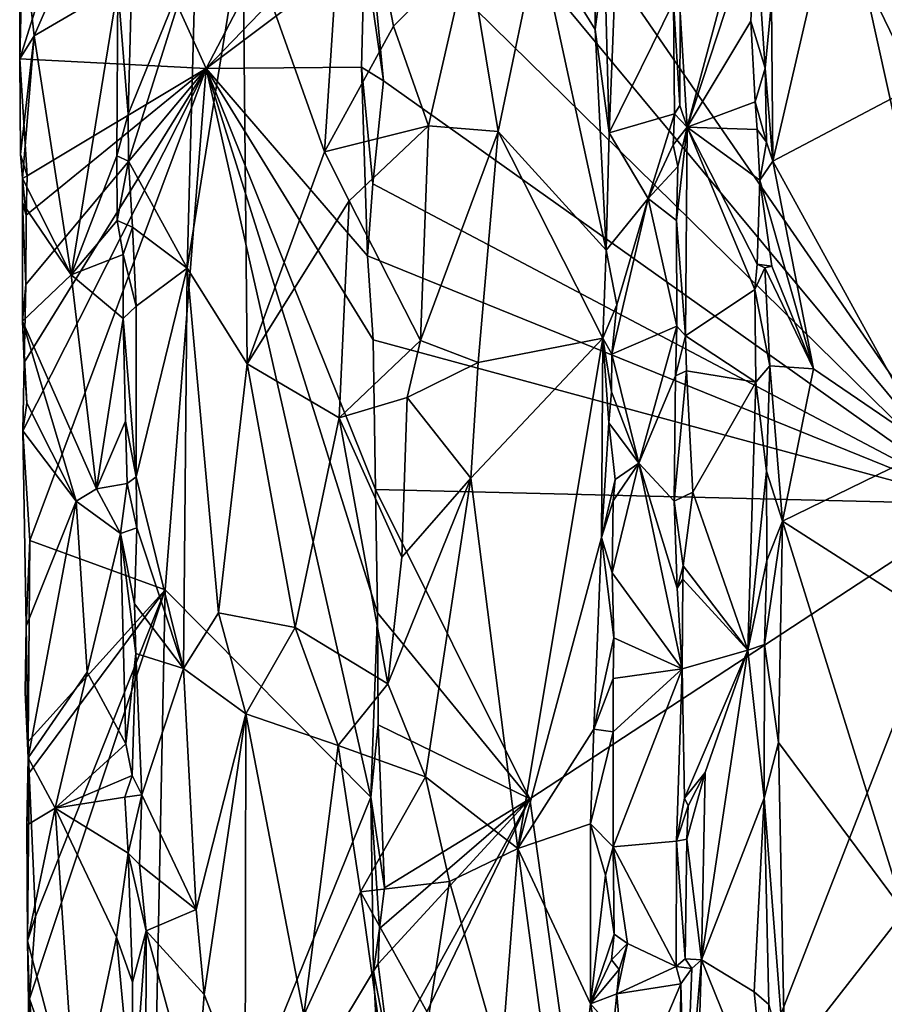
# Model space of a CAD drawing. Units: metres. Extents: x 23.9 to 29.7, y -12.2 to 12.6.
# Drawn here: x 24 to 25.6, y 4.9 to 6.7 of the extents above; entities that cross this region are included whole.
import ezdxf

# ---------------------------------------------------------------- set-up
doc = ezdxf.new("R2010")
doc.units = ezdxf.units.M

msp = doc.modelspace()

# ---------------------------------------------------------------- linework, layer by layer
at = {"layer": '1'}
for points in [[(24.6302, 7.4669, -1.5444), (25.1222, 8.7394, -1.5661), (25.7709, 5.809, -1.5876)], [(25.7709, 5.809, -1.5876), (25.1222, 8.7394, -1.5661), (27.6048, 8.406, -1.627)], [(25.7709, 5.809, -1.5876), (24.6107, 7.2048, -1.5409), (24.6302, 7.4669, -1.5444)], [(25.4902, 6.9321, -0.7389), (25.6517, 6.5994, -0.9041), (25.6785, 7.2827, -0.9307)], [(24.3113, 6.6314, -1.2192), (24.1001, 7.0961, -1.0061), (24.6107, 7.2048, -1.5409)], [(24.3113, 6.6314, -1.2192), (24.6107, 7.2048, -1.5409), (24.6136, 6.9454, -1.54)], [(24.6136, 6.9454, -1.54), (24.6107, 7.2048, -1.5409), (25.7709, 5.809, -1.5876)], [(24.579, 7.1542, -0.8228), (24.3804, 6.908, -0.7861), (24.5345, 6.4742, -0.8167)], [(24.579, 7.1542, -0.8228), (24.5345, 6.4742, -0.8167), (24.6646, 6.7109, -0.8146)], [(24.579, 7.1542, -0.8228), (24.6646, 6.7109, -0.8146), (24.8061, 6.8522, -0.7814)], [(23.9594, 6.6494, -0.8414), (23.9593, 6.7863, -0.8416), (24.1001, 7.0961, -1.0061)], [(24.3113, 6.6314, -1.2192), (23.9594, 6.6494, -0.8414), (24.1001, 7.0961, -1.0061)], [(24.1446, 7.055, -0.6333), (23.9655, 6.8858, -0.8119), (23.9867, 6.693, -0.7845)], [(24.1446, 7.055, -0.6333), (23.9867, 6.693, -0.7845), (24.1444, 6.785, -0.6349)], [(25.0628, 6.841, -0.6124), (25.0718, 6.5098, -0.6103), (25.0903, 6.9847, -0.6298)], [(25.193, 6.7561, -0.7288), (25.0903, 6.9847, -0.6298), (25.0718, 6.5098, -0.6103)], [(25.3398, 6.974, -0.6152), (25.2057, 6.7374, -0.7297), (25.2185, 6.5207, -0.7171)], [(25.3398, 6.974, -0.6152), (25.2185, 6.5207, -0.7171), (25.3468, 6.9116, -0.615)], [(24.6096, 6.856, -1.5361), (24.3113, 6.6314, -1.2192), (24.6136, 6.9454, -1.54)], [(24.6096, 6.856, -1.5361), (24.6136, 6.9454, -1.54), (24.6459, 6.6076, -1.5409)], [(24.6459, 6.6076, -1.5409), (24.6136, 6.9454, -1.54), (25.7709, 5.809, -1.5876)], [(25.4902, 6.9321, -0.7389), (25.3779, 6.7567, -0.627), (25.3805, 6.4562, -0.6246)], [(25.4902, 6.9321, -0.7389), (25.3805, 6.4562, -0.6246), (25.6517, 6.5994, -0.9041)], [(25.3468, 6.9116, -0.615), (25.2185, 6.5207, -0.7171), (25.339, 6.7205, -0.6182)], [(25.3468, 6.9116, -0.615), (25.339, 6.7205, -0.6182), (25.3659, 6.6318, -0.6176)], [(25.3468, 6.9116, -0.615), (25.3659, 6.6318, -0.6176), (25.3779, 6.7567, -0.627)], [(24.2915, 6.86, -0.7452), (24.2755, 6.2546, -0.7261), (24.3804, 6.908, -0.7861)], [(24.3804, 6.908, -0.7861), (24.2755, 6.2546, -0.7261), (24.3884, 6.0739, -0.7829)], [(24.3804, 6.908, -0.7861), (24.3884, 6.0739, -0.7829), (24.5345, 6.4742, -0.8167)], [(23.9593, 6.7863, -0.8416), (23.9594, 6.6494, -0.8414), (23.9655, 6.8858, -0.8119)], [(23.9655, 6.8858, -0.8119), (23.9594, 6.6494, -0.8414), (23.9867, 6.693, -0.7845)], [(24.8061, 6.8522, -0.7814), (24.8621, 6.5125, -0.7561), (24.938, 6.8776, -0.7026)], [(24.938, 6.8776, -0.7026), (24.8621, 6.5125, -0.7561), (25.0658, 6.2884, -0.6081)], [(24.938, 6.8776, -0.7026), (25.0453, 6.7046, -0.6169), (25.0458, 6.8785, -0.6172)], [(24.938, 6.8776, -0.7026), (25.0658, 6.2884, -0.6081), (25.0453, 6.7046, -0.6169)], [(25.0458, 6.8785, -0.6172), (25.0453, 6.7046, -0.6169), (25.0628, 6.841, -0.6124)], [(24.1697, 6.7586, -0.6359), (24.1641, 6.5452, -0.6321), (24.2915, 6.86, -0.7452)], [(24.2915, 6.86, -0.7452), (24.1641, 6.5452, -0.6321), (24.1646, 6.4563, -0.6345)], [(24.2915, 6.86, -0.7452), (24.1646, 6.4563, -0.6345), (24.2755, 6.2546, -0.7261)], [(24.6042, 6.6336, -1.5258), (24.3113, 6.6314, -1.2192), (24.6096, 6.856, -1.5361)], [(24.6042, 6.6336, -1.5258), (24.6096, 6.856, -1.5361), (24.6459, 6.6076, -1.5409)], [(24.6646, 6.7109, -0.8146), (24.7305, 6.5228, -0.8034), (24.8061, 6.8522, -0.7814)], [(24.8061, 6.8522, -0.7814), (24.7305, 6.5228, -0.8034), (24.8621, 6.5125, -0.7561)], [(25.0453, 6.7046, -0.6169), (25.0718, 6.5098, -0.6103), (25.0628, 6.841, -0.6124)], [(23.9867, 6.693, -0.7845), (24.0566, 6.2418, -0.7128), (24.1444, 6.785, -0.6349)], [(24.0566, 6.2418, -0.7128), (24.1425, 6.4661, -0.6376), (24.1444, 6.785, -0.6349)], [(24.1444, 6.785, -0.6349), (24.1425, 6.4661, -0.6376), (24.1641, 6.5452, -0.6321)], [(24.1444, 6.785, -0.6349), (24.1641, 6.5452, -0.6321), (24.1697, 6.7586, -0.6359)], [(25.193, 6.7561, -0.7288), (25.0718, 6.5098, -0.6103), (25.1951, 6.5458, -0.728)], [(25.2057, 6.7374, -0.7297), (25.193, 6.7561, -0.7288), (25.2049, 6.5616, -0.7291)], [(25.193, 6.7561, -0.7288), (25.1951, 6.5458, -0.728), (25.2049, 6.5616, -0.7291)], [(25.3779, 6.7567, -0.627), (25.3659, 6.6318, -0.6176), (25.3805, 6.4562, -0.6246)], [(25.2057, 6.7374, -0.7297), (25.2049, 6.5616, -0.7291), (25.2185, 6.5207, -0.7171)], [(24.6646, 6.7109, -0.8146), (24.5345, 6.4742, -0.8167), (24.7305, 6.5228, -0.8034)], [(25.339, 6.7205, -0.6182), (25.2185, 6.5207, -0.7171), (25.3467, 6.5681, -0.6151)], [(25.339, 6.7205, -0.6182), (25.3467, 6.5681, -0.6151), (25.3659, 6.6318, -0.6176)], [(23.9594, 6.6494, -0.8414), (23.9608, 6.4686, -0.8309), (23.9867, 6.693, -0.7845)], [(23.9608, 6.4686, -0.8309), (23.9645, 6.4235, -0.8246), (23.9867, 6.693, -0.7845)], [(23.9867, 6.693, -0.7845), (23.9645, 6.4235, -0.8246), (24.0566, 6.2418, -0.7128)], [(25.0453, 6.7046, -0.6169), (25.0658, 6.2884, -0.6081), (25.0718, 6.5098, -0.6103)], [(23.9608, 6.4686, -0.8309), (23.9594, 6.6494, -0.8414), (23.9733, 6.4287, -0.8587)], [(23.9733, 6.4287, -0.8587), (23.9594, 6.6494, -0.8414), (24.3113, 6.6314, -1.2192)], [(24.6157, 6.2779, -1.5334), (24.3113, 6.6314, -1.2192), (24.6042, 6.6336, -1.5258)], [(24.6157, 6.2779, -1.5334), (24.6042, 6.6336, -1.5258), (24.6258, 6.4135, -1.5411)], [(24.6258, 6.4135, -1.5411), (24.6042, 6.6336, -1.5258), (24.6459, 6.6076, -1.5409)], [(23.9653, 5.9472, -0.8297), (23.9679, 6.0763, -0.8431), (24.3113, 6.6314, -1.2192)], [(23.9784, 5.7405, -0.8455), (23.9653, 5.9472, -0.8297), (24.3113, 6.6314, -1.2192)], [(23.9679, 6.0763, -0.8431), (23.9708, 6.2236, -0.8522), (24.3113, 6.6314, -1.2192)], [(23.9708, 6.2236, -0.8522), (23.9717, 6.3545, -0.8558), (24.3113, 6.6314, -1.2192)], [(23.9717, 6.3545, -0.8558), (23.9733, 6.4287, -0.8587), (24.3113, 6.6314, -1.2192)], [(24.2338, 5.6473, -1.1155), (23.9784, 5.7405, -0.8455), (24.3113, 6.6314, -1.2192)], [(24.2338, 5.6473, -1.1155), (24.3113, 6.6314, -1.2192), (24.6216, 5.2561, -1.5247)], [(24.6216, 5.2561, -1.5247), (24.3113, 6.6314, -1.2192), (24.6347, 5.6038, -1.5361)], [(24.3113, 6.6314, -1.2192), (24.6306, 5.8367, -1.5369), (24.6347, 5.6038, -1.5361)], [(24.3113, 6.6314, -1.2192), (24.6157, 6.2779, -1.5334), (24.6261, 6.1192, -1.5384)], [(24.6306, 5.8367, -1.5369), (24.3113, 6.6314, -1.2192), (24.6261, 6.1192, -1.5384)], [(25.3467, 6.5681, -0.6151), (25.3681, 6.4924, -0.6183), (25.3659, 6.6318, -0.6176)], [(25.3659, 6.6318, -0.6176), (25.3681, 6.4924, -0.6183), (25.3805, 6.4562, -0.6246)], [(24.6258, 6.4135, -1.5411), (24.6459, 6.6076, -1.5409), (25.7709, 5.809, -1.5876)], [(25.3805, 6.4562, -0.6246), (25.6786, 5.9135, -0.9232), (25.6517, 6.5994, -0.9041)], [(25.2049, 6.5616, -0.7291), (25.1951, 6.5458, -0.728), (25.2185, 6.5207, -0.7171)], [(25.3467, 6.5681, -0.6151), (25.2185, 6.5207, -0.7171), (25.3506, 6.5162, -0.615)], [(25.3467, 6.5681, -0.6151), (25.3506, 6.5162, -0.615), (25.3681, 6.4924, -0.6183)], [(24.1641, 6.5452, -0.6321), (24.1425, 6.4661, -0.6376), (24.1646, 6.4563, -0.6345)], [(25.0718, 6.5098, -0.6103), (25.1454, 6.3861, -0.6775), (25.1951, 6.5458, -0.728)], [(25.1951, 6.5458, -0.728), (25.1454, 6.3861, -0.6775), (25.1923, 6.4871, -0.725)], [(25.1951, 6.5458, -0.728), (25.1923, 6.4871, -0.725), (25.2185, 6.5207, -0.7171)], [(24.5345, 6.4742, -0.8167), (24.5807, 6.3815, -0.8202), (24.7305, 6.5228, -0.8034)], [(24.5807, 6.3815, -0.8202), (24.7153, 6.1181, -0.8067), (24.7305, 6.5228, -0.8034)], [(24.7305, 6.5228, -0.8034), (24.7153, 6.1181, -0.8067), (24.8621, 6.5125, -0.7561)], [(24.8621, 6.5125, -0.7561), (24.7153, 6.1181, -0.8067), (24.8244, 6.0764, -0.7733)], [(24.8621, 6.5125, -0.7561), (24.8244, 6.0764, -0.7733), (25.0595, 6.1221, -0.6151)], [(24.8621, 6.5125, -0.7561), (25.0595, 6.1221, -0.6151), (25.0658, 6.2884, -0.6081)], [(25.0718, 6.5098, -0.6103), (25.0658, 6.2884, -0.6081), (25.1454, 6.3861, -0.6775)], [(25.1923, 6.4871, -0.725), (25.2012, 6.4464, -0.7287), (25.2185, 6.5207, -0.7171)], [(25.2012, 6.4464, -0.7287), (25.1983, 6.3441, -0.7302), (25.2185, 6.5207, -0.7171)], [(25.2185, 6.5207, -0.7171), (25.1983, 6.3441, -0.7302), (25.2154, 6.1265, -0.7269)], [(25.2185, 6.5207, -0.7171), (25.2154, 6.1265, -0.7269), (25.3465, 6.2142, -0.6141)], [(25.2185, 6.5207, -0.7171), (25.3465, 6.2142, -0.6141), (25.3508, 6.2621, -0.6119)], [(25.2185, 6.5207, -0.7171), (25.3508, 6.2621, -0.6119), (25.3556, 6.4205, -0.6124)], [(25.2185, 6.5207, -0.7171), (25.3556, 6.4205, -0.6124), (25.3506, 6.5162, -0.615)], [(25.3506, 6.5162, -0.615), (25.3556, 6.4205, -0.6124), (25.3681, 6.4924, -0.6183)], [(25.1923, 6.4871, -0.725), (25.1454, 6.3861, -0.6775), (25.2012, 6.4464, -0.7287)], [(25.3681, 6.4924, -0.6183), (25.3556, 6.4205, -0.6124), (25.3805, 6.4562, -0.6246)], [(23.9733, 6.4287, -0.8587), (23.9645, 6.4235, -0.8246), (23.9608, 6.4686, -0.8309)], [(24.0566, 6.2418, -0.7128), (24.1429, 6.3442, -0.6377), (24.1425, 6.4661, -0.6376)], [(24.1425, 6.4661, -0.6376), (24.1429, 6.3442, -0.6377), (24.1646, 6.4563, -0.6345)], [(24.5345, 6.4742, -0.8167), (24.3884, 6.0739, -0.7829), (24.5807, 6.3815, -0.8202)], [(24.1646, 6.4563, -0.6345), (24.1429, 6.3442, -0.6377), (24.1724, 6.3315, -0.6347)], [(24.1646, 6.4563, -0.6345), (24.1724, 6.3315, -0.6347), (24.2755, 6.2546, -0.7261)], [(25.3556, 6.4205, -0.6124), (25.4571, 6.0643, -0.6928), (25.3805, 6.4562, -0.6246)], [(25.3805, 6.4562, -0.6246), (25.4571, 6.0643, -0.6928), (25.6786, 5.9135, -0.9232)], [(23.9717, 6.3545, -0.8558), (23.9645, 6.4235, -0.8246), (23.9733, 6.4287, -0.8587)], [(25.2012, 6.4464, -0.7287), (25.1454, 6.3861, -0.6775), (25.1983, 6.3441, -0.7302)], [(23.9645, 6.3771, -0.8253), (23.9645, 6.4235, -0.8246), (23.9717, 6.3545, -0.8558)], [(23.9645, 6.4235, -0.8246), (23.9645, 6.3771, -0.8253), (24.0566, 6.2418, -0.7128)], [(25.7709, 5.809, -1.5876), (24.6157, 6.2779, -1.5334), (24.6258, 6.4135, -1.5411)], [(25.3556, 6.4205, -0.6124), (25.3508, 6.2621, -0.6119), (25.3787, 6.2584, -0.6218)], [(25.3556, 6.4205, -0.6124), (25.3787, 6.2584, -0.6218), (25.4571, 6.0643, -0.6928)], [(23.9643, 6.1545, -0.824), (23.9645, 6.3771, -0.8253), (23.9708, 6.2236, -0.8522)], [(23.9645, 6.3771, -0.8253), (23.9643, 6.1545, -0.824), (24.0566, 6.2418, -0.7128)], [(23.9645, 6.3771, -0.8253), (23.9717, 6.3545, -0.8558), (23.9708, 6.2236, -0.8522)], [(24.5807, 6.3815, -0.8202), (24.3884, 6.0739, -0.7829), (24.5619, 5.9718, -0.8171)], [(24.5807, 6.3815, -0.8202), (24.5619, 5.9718, -0.8171), (24.7153, 6.1181, -0.8067)], [(25.1454, 6.3861, -0.6775), (25.0658, 6.2884, -0.6081), (25.0857, 6.1853, -0.6157)], [(25.1454, 6.3861, -0.6775), (25.0857, 6.1853, -0.6157), (25.0765, 6.0923, -0.6089)], [(25.0765, 6.0923, -0.6089), (25.1992, 6.1452, -0.7277), (25.1454, 6.3861, -0.6775)], [(25.1454, 6.3861, -0.6775), (25.1992, 6.1452, -0.7277), (25.1983, 6.3441, -0.7302)], [(24.0566, 6.2418, -0.7128), (24.1546, 6.2803, -0.6316), (24.1429, 6.3442, -0.6377)], [(24.1429, 6.3442, -0.6377), (24.1546, 6.2803, -0.6316), (24.1724, 6.3315, -0.6347)], [(25.1983, 6.3441, -0.7302), (25.1992, 6.1452, -0.7277), (25.2154, 6.1265, -0.7269)], [(24.1546, 6.2803, -0.6316), (24.1793, 6.183, -0.6366), (24.1724, 6.3315, -0.6347)], [(24.1724, 6.3315, -0.6347), (24.1793, 6.183, -0.6366), (24.2755, 6.2546, -0.7261)], [(24.1546, 6.2803, -0.6316), (24.0566, 6.2418, -0.7128), (24.1547, 6.1593, -0.6326)], [(24.1546, 6.2803, -0.6316), (24.1547, 6.1593, -0.6326), (24.1793, 6.183, -0.6366)], [(25.0658, 6.2884, -0.6081), (25.0595, 6.1221, -0.6151), (25.0857, 6.1853, -0.6157)], [(24.6261, 6.1192, -1.5384), (24.6157, 6.2779, -1.5334), (25.7709, 5.809, -1.5876)], [(25.3508, 6.2621, -0.6119), (25.3465, 6.2142, -0.6141), (25.3652, 6.2549, -0.6124)], [(25.3508, 6.2621, -0.6119), (25.3652, 6.2549, -0.6124), (25.3787, 6.2584, -0.6218)], [(24.1793, 6.183, -0.6366), (24.1793, 5.8608, -0.6341), (24.2755, 6.2546, -0.7261)], [(24.1793, 5.8608, -0.6341), (24.2686, 5.4989, -0.713), (24.2755, 6.2546, -0.7261)], [(24.2755, 6.2546, -0.7261), (24.2686, 5.4989, -0.713), (24.3346, 5.6043, -0.7566)], [(24.2755, 6.2546, -0.7261), (24.3346, 5.6043, -0.7566), (24.3884, 6.0739, -0.7829)], [(25.3652, 6.2549, -0.6124), (25.3465, 6.2142, -0.6141), (25.3748, 6.07, -0.6176)], [(25.3787, 6.2584, -0.6218), (25.3652, 6.2549, -0.6124), (25.4571, 6.0643, -0.6928)], [(25.3652, 6.2549, -0.6124), (25.3748, 6.07, -0.6176), (25.4571, 6.0643, -0.6928)], [(23.9643, 6.1545, -0.824), (24.1039, 5.8383, -0.6711), (24.0566, 6.2418, -0.7128)], [(24.0566, 6.2418, -0.7128), (24.1039, 5.8383, -0.6711), (24.1547, 6.1593, -0.6326)], [(23.9679, 6.0763, -0.8431), (23.9643, 6.1545, -0.824), (23.9708, 6.2236, -0.8522)], [(25.3465, 6.2142, -0.6141), (25.2154, 6.1265, -0.7269), (25.3483, 6.0392, -0.6134)], [(25.3465, 6.2142, -0.6141), (25.3483, 6.0392, -0.6134), (25.3748, 6.07, -0.6176)], [(24.1547, 6.1593, -0.6326), (24.1793, 5.8608, -0.6341), (24.1793, 6.183, -0.6366)], [(25.0595, 6.1221, -0.6151), (25.0765, 6.0923, -0.6089), (25.0857, 6.1853, -0.6157)], [(23.9643, 6.1545, -0.824), (23.9679, 6.0763, -0.8431), (23.9729, 5.9995, -0.8112)], [(23.9643, 6.1545, -0.824), (23.9729, 5.9995, -0.8112), (24.0656, 5.815, -0.7073)], [(23.9643, 6.1545, -0.824), (24.0656, 5.815, -0.7073), (24.1039, 5.8383, -0.6711)], [(24.1547, 6.1593, -0.6326), (24.1039, 5.8383, -0.6711), (24.1589, 5.9658, -0.6314)], [(24.1547, 6.1593, -0.6326), (24.1589, 5.9658, -0.6314), (24.1793, 5.8608, -0.6341)], [(25.0765, 6.0923, -0.6089), (25.1272, 5.8865, -0.6546), (25.1992, 6.1452, -0.7277)], [(25.1272, 5.8865, -0.6546), (25.1969, 6.0513, -0.7232), (25.1992, 6.1452, -0.7277)], [(25.1992, 6.1452, -0.7277), (25.1969, 6.0513, -0.7232), (25.2154, 6.1265, -0.7269)], [(24.7153, 6.1181, -0.8067), (24.5619, 5.9718, -0.8171), (24.6901, 6.0102, -0.814)], [(24.6306, 5.8367, -1.5369), (24.6261, 6.1192, -1.5384), (25.7709, 5.809, -1.5876)], [(24.7153, 6.1181, -0.8067), (24.6901, 6.0102, -0.814), (24.8244, 6.0764, -0.7733)], [(24.8244, 6.0764, -0.7733), (24.8105, 5.8582, -0.7803), (25.0595, 6.1221, -0.6151)], [(25.0595, 6.1221, -0.6151), (24.8105, 5.8582, -0.7803), (24.8989, 5.1592, -0.7396)], [(25.0595, 6.1221, -0.6151), (24.8989, 5.1592, -0.7396), (25.0568, 5.746, -0.6114)], [(25.0595, 6.1221, -0.6151), (25.0568, 5.746, -0.6114), (25.0706, 5.9629, -0.6077)], [(25.0759, 6.021, -0.6085), (25.0595, 6.1221, -0.6151), (25.0706, 5.9629, -0.6077)], [(25.0595, 6.1221, -0.6151), (25.0759, 6.021, -0.6085), (25.0765, 6.0923, -0.6089)], [(25.2154, 6.1265, -0.7269), (25.1969, 6.0513, -0.7232), (25.2172, 6.0605, -0.7255)], [(25.2154, 6.1265, -0.7269), (25.2172, 6.0605, -0.7255), (25.3483, 6.0392, -0.6134)], [(23.9679, 6.0763, -0.8431), (23.9653, 5.9472, -0.8297), (23.9729, 5.9995, -0.8112)], [(24.8244, 6.0764, -0.7733), (24.6901, 6.0102, -0.814), (24.8105, 5.8582, -0.7803)], [(25.0765, 6.0923, -0.6089), (25.0759, 6.021, -0.6085), (25.1272, 5.8865, -0.6546)], [(24.3884, 6.0739, -0.7829), (24.3346, 5.6043, -0.7566), (24.4788, 5.5767, -0.8032)], [(24.3884, 6.0739, -0.7829), (24.4788, 5.5767, -0.8032), (24.5619, 5.9718, -0.8171)], [(25.2172, 6.0605, -0.7255), (25.1939, 5.8148, -0.7188), (25.2291, 5.8317, -0.717)], [(25.1969, 6.0513, -0.7232), (25.1939, 5.8148, -0.7188), (25.2172, 6.0605, -0.7255)], [(25.2172, 6.0605, -0.7255), (25.2291, 5.8317, -0.717), (25.3483, 6.0392, -0.6134)], [(25.3483, 6.0392, -0.6134), (25.3682, 5.8717, -0.6112), (25.3748, 6.07, -0.6176)], [(25.3682, 5.8717, -0.6112), (25.3988, 5.7769, -0.6323), (25.3748, 6.07, -0.6176)], [(25.4571, 6.0643, -0.6928), (25.3748, 6.07, -0.6176), (25.3988, 5.7769, -0.6323)], [(25.4571, 6.0643, -0.6928), (25.3988, 5.7769, -0.6323), (25.6786, 5.9135, -0.9232)], [(25.1969, 6.0513, -0.7232), (25.1272, 5.8865, -0.6546), (25.1939, 5.8148, -0.7188)], [(25.2291, 5.8317, -0.717), (25.3334, 5.5336, -0.6286), (25.3483, 6.0392, -0.6134)], [(25.3483, 6.0392, -0.6134), (25.3334, 5.5336, -0.6286), (25.3682, 5.8717, -0.6112)], [(25.0759, 6.021, -0.6085), (25.0706, 5.9629, -0.6077), (25.1272, 5.8865, -0.6546)], [(24.5619, 5.9718, -0.8171), (24.6803, 5.7092, -0.81), (24.6901, 6.0102, -0.814)], [(24.6901, 6.0102, -0.814), (24.6803, 5.7092, -0.81), (24.8105, 5.8582, -0.7803)], [(23.9729, 5.9995, -0.8112), (23.9653, 5.9472, -0.8297), (24.0656, 5.815, -0.7073)], [(24.1589, 5.9658, -0.6314), (24.1039, 5.8383, -0.6711), (24.1621, 5.8484, -0.6304)], [(24.1589, 5.9658, -0.6314), (24.1621, 5.8484, -0.6304), (24.1793, 5.8608, -0.6341)], [(24.5619, 5.9718, -0.8171), (24.4788, 5.5767, -0.8032), (24.6542, 5.4699, -0.8136)], [(24.5619, 5.9718, -0.8171), (24.6542, 5.4699, -0.8136), (24.6803, 5.7092, -0.81)], [(23.9716, 5.5788, -0.8225), (23.9653, 5.9472, -0.8297), (23.9784, 5.7405, -0.8455)], [(23.9653, 5.9472, -0.8297), (23.9716, 5.5788, -0.8225), (24.0656, 5.815, -0.7073)], [(25.0706, 5.9629, -0.6077), (25.0568, 5.746, -0.6114), (25.083, 5.8556, -0.6102)], [(25.0706, 5.9629, -0.6077), (25.083, 5.8556, -0.6102), (25.1272, 5.8865, -0.6546)], [(25.6786, 5.9135, -0.9232), (25.3988, 5.7769, -0.6323), (25.6982, 5.5853, -0.9307)], [(25.0791, 5.8156, -0.6088), (25.0775, 5.6798, -0.6058), (25.1272, 5.8865, -0.6546)], [(25.1272, 5.8865, -0.6546), (25.0775, 5.6798, -0.6058), (25.2091, 5.4982, -0.7246)], [(25.083, 5.8556, -0.6102), (25.0791, 5.8156, -0.6088), (25.1272, 5.8865, -0.6546)], [(25.1272, 5.8865, -0.6546), (25.2091, 5.4982, -0.7246), (25.1999, 5.6507, -0.7194)], [(25.1939, 5.8148, -0.7188), (25.1272, 5.8865, -0.6546), (25.1999, 5.6507, -0.7194)], [(25.3334, 5.5336, -0.6286), (25.3692, 5.7026, -0.6094), (25.3682, 5.8717, -0.6112)], [(25.3988, 5.7769, -0.6323), (25.3682, 5.8717, -0.6112), (25.3692, 5.7026, -0.6094)], [(24.1621, 5.8484, -0.6304), (24.1801, 5.7647, -0.6328), (24.1793, 5.8608, -0.6341)], [(24.1793, 5.8608, -0.6341), (24.1801, 5.7647, -0.6328), (24.2686, 5.4989, -0.713)], [(24.6803, 5.7092, -0.81), (24.6542, 5.4699, -0.8136), (24.8105, 5.8582, -0.7803)], [(24.8105, 5.8582, -0.7803), (24.6542, 5.4699, -0.8136), (24.7252, 5.2946, -0.8032)], [(24.8105, 5.8582, -0.7803), (24.7252, 5.2946, -0.8032), (24.8989, 5.1592, -0.7396)], [(25.0568, 5.746, -0.6114), (25.0791, 5.8156, -0.6088), (25.083, 5.8556, -0.6102)], [(24.1039, 5.8383, -0.6711), (24.0656, 5.815, -0.7073), (24.1494, 5.7538, -0.6343)], [(24.1621, 5.8484, -0.6304), (24.1039, 5.8383, -0.6711), (24.1494, 5.7538, -0.6343)], [(24.1621, 5.8484, -0.6304), (24.1494, 5.7538, -0.6343), (24.1801, 5.7647, -0.6328)], [(24.6347, 5.6038, -1.5361), (24.6306, 5.8367, -1.5369), (24.9218, 5.2529, -1.5496)], [(24.9218, 5.2529, -1.5496), (24.6306, 5.8367, -1.5369), (25.7709, 5.809, -1.5876)], [(25.0568, 5.746, -0.6114), (25.0775, 5.6798, -0.6058), (25.0791, 5.8156, -0.6088)], [(25.1939, 5.8148, -0.7188), (25.211, 5.6925, -0.7255), (25.2291, 5.8317, -0.717)], [(25.2291, 5.8317, -0.717), (25.211, 5.6925, -0.7255), (25.3334, 5.5336, -0.6286)], [(23.9716, 5.5788, -0.8225), (23.9752, 5.3302, -0.8172), (24.0656, 5.815, -0.7073)], [(24.0656, 5.815, -0.7073), (23.9752, 5.3302, -0.8172), (24.0864, 5.4919, -0.6909)], [(24.0656, 5.815, -0.7073), (24.0864, 5.4919, -0.6909), (24.1494, 5.7538, -0.6343)], [(25.0891, 4.061, -1.5488), (24.9218, 5.2529, -1.5496), (25.7709, 5.809, -1.5876)], [(26.6166, 2.747, -1.597), (25.0891, 4.061, -1.5488), (25.7709, 5.809, -1.5876)], [(25.1939, 5.8148, -0.7188), (25.1999, 5.6507, -0.7194), (25.211, 5.6925, -0.7255)], [(24.1494, 5.7538, -0.6343), (24.1757, 5.6212, -0.6302), (24.1801, 5.7647, -0.6328)], [(24.1801, 5.7647, -0.6328), (24.1757, 5.6212, -0.6302), (24.2686, 5.4989, -0.713)], [(25.3692, 5.7026, -0.6094), (25.3648, 5.5446, -0.6075), (25.3988, 5.7769, -0.6323)], [(25.3648, 5.5446, -0.6075), (25.3909, 5.3594, -0.6216), (25.3988, 5.7769, -0.6323)], [(25.3988, 5.7769, -0.6323), (25.3909, 5.3594, -0.6216), (25.6283, 5.0399, -0.856)], [(25.3988, 5.7769, -0.6323), (25.6283, 5.0399, -0.856), (25.6982, 5.5853, -0.9307)], [(24.1494, 5.7538, -0.6343), (24.0864, 5.4919, -0.6909), (24.1598, 5.3568, -0.6314)], [(24.1494, 5.7538, -0.6343), (24.1598, 5.3568, -0.6314), (24.1787, 5.5272, -0.6308)], [(24.1494, 5.7538, -0.6343), (24.1787, 5.5272, -0.6308), (24.1757, 5.6212, -0.6302)], [(25.0568, 5.746, -0.6114), (24.8989, 5.1592, -0.7396), (25.0425, 5.3843, -0.6222)], [(25.0568, 5.746, -0.6114), (25.0425, 5.3843, -0.6222), (25.0802, 5.5567, -0.6069)], [(25.0568, 5.746, -0.6114), (25.0802, 5.5567, -0.6069), (25.0775, 5.6798, -0.6058)], [(23.9752, 5.361, -0.845), (23.9716, 5.5788, -0.8225), (23.9784, 5.7405, -0.8455)], [(23.9752, 5.361, -0.845), (23.9784, 5.7405, -0.8455), (24.2338, 5.6473, -1.1155)], [(25.211, 5.6925, -0.7255), (25.1999, 5.6507, -0.7194), (25.2103, 5.6673, -0.7253)], [(25.211, 5.6925, -0.7255), (25.2103, 5.6673, -0.7253), (25.3334, 5.5336, -0.6286)], [(25.3334, 5.5336, -0.6286), (25.3648, 5.5446, -0.6075), (25.3692, 5.7026, -0.6094)], [(25.0775, 5.6798, -0.6058), (25.0802, 5.5567, -0.6069), (25.2091, 5.4982, -0.7246)], [(25.2103, 5.6673, -0.7253), (25.1999, 5.6507, -0.7194), (25.2091, 5.4982, -0.7246)], [(25.2103, 5.6673, -0.7253), (25.2091, 5.4982, -0.7246), (25.3334, 5.5336, -0.6286)], [(23.9772, 5.3024, -0.8446), (23.9752, 5.361, -0.845), (24.2338, 5.6473, -1.1155)], [(23.9893, 5.0314, -0.862), (23.9772, 5.3024, -0.8446), (24.2338, 5.6473, -1.1155)], [(23.9776, 4.8757, -0.8421), (24.2338, 5.6473, -1.1155), (24.2053, 4.2266, -1.078)], [(23.9776, 4.8757, -0.8421), (23.9893, 5.0314, -0.862), (24.2338, 5.6473, -1.1155)], [(24.2053, 4.2266, -1.078), (24.2338, 5.6473, -1.1155), (24.6216, 5.2561, -1.5247)], [(24.1757, 5.6212, -0.6302), (24.1787, 5.5272, -0.6308), (24.2686, 5.4989, -0.713)], [(24.3346, 5.6043, -0.7566), (24.2686, 5.4989, -0.713), (24.386, 5.4132, -0.777)], [(24.3346, 5.6043, -0.7566), (24.386, 5.4132, -0.777), (24.4788, 5.5767, -0.8032)], [(24.6216, 5.2561, -1.5247), (24.6347, 5.6038, -1.5361), (24.6356, 5.393, -1.5361)], [(24.6356, 5.393, -1.5361), (24.6347, 5.6038, -1.5361), (24.9218, 5.2529, -1.5496)], [(23.9697, 5.4536, -0.8252), (23.9716, 5.5788, -0.8225), (23.9752, 5.361, -0.845)], [(23.9716, 5.5788, -0.8225), (23.9697, 5.4536, -0.8252), (23.9752, 5.3302, -0.8172)], [(24.386, 5.4132, -0.777), (24.5599, 5.3538, -0.8136), (24.4788, 5.5767, -0.8032)], [(24.4788, 5.5767, -0.8032), (24.5599, 5.3538, -0.8136), (24.6542, 5.4699, -0.8136)], [(25.0425, 5.3843, -0.6222), (25.0788, 5.4802, -0.6072), (25.0802, 5.5567, -0.6069)], [(25.0802, 5.5567, -0.6069), (25.0788, 5.4802, -0.6072), (25.2091, 5.4982, -0.7246)], [(25.3334, 5.5336, -0.6286), (25.364, 5.2546, -0.6067), (25.3648, 5.5446, -0.6075)], [(25.3648, 5.5446, -0.6075), (25.364, 5.2546, -0.6067), (25.3909, 5.3594, -0.6216)], [(24.1598, 5.3568, -0.6314), (24.1718, 5.2969, -0.6281), (24.1787, 5.5272, -0.6308)], [(24.1718, 5.2969, -0.6281), (24.1899, 5.2608, -0.6336), (24.1787, 5.5272, -0.6308)], [(24.1787, 5.5272, -0.6308), (24.1899, 5.2608, -0.6336), (24.2686, 5.4989, -0.713)], [(25.2091, 5.4982, -0.7246), (25.2137, 5.2546, -0.7231), (25.3334, 5.5336, -0.6286)], [(25.3334, 5.5336, -0.6286), (25.2137, 5.2546, -0.7231), (25.2529, 5.303, -0.7)], [(25.2529, 5.303, -0.7), (25.2457, 4.9495, -0.7084), (25.3334, 5.5336, -0.6286)], [(25.2457, 4.9495, -0.7084), (25.364, 5.2546, -0.6067), (25.3334, 5.5336, -0.6286)], [(24.0864, 5.4919, -0.6909), (23.9752, 5.3302, -0.8172), (24.026, 5.2358, -0.7447)], [(24.0864, 5.4919, -0.6909), (24.026, 5.2358, -0.7447), (24.1598, 5.3568, -0.6314)], [(24.2686, 5.4989, -0.713), (24.1899, 5.2608, -0.6336), (24.2921, 5.044, -0.7263)], [(24.2686, 5.4989, -0.713), (24.2921, 5.044, -0.7263), (24.386, 5.4132, -0.777)], [(25.0788, 5.4802, -0.6072), (25.0792, 5.3796, -0.6065), (25.2091, 5.4982, -0.7246)], [(25.0792, 5.3796, -0.6065), (25.0789, 5.1624, -0.6051), (25.2091, 5.4982, -0.7246)], [(25.2091, 5.4982, -0.7246), (25.0789, 5.1624, -0.6051), (25.1984, 5.1732, -0.7136)], [(25.2091, 5.4982, -0.7246), (25.1984, 5.1732, -0.7136), (25.2137, 5.2546, -0.7231)], [(24.6542, 5.4699, -0.8136), (24.5599, 5.3538, -0.8136), (24.7252, 5.2946, -0.8032)], [(25.0788, 5.4802, -0.6072), (25.0425, 5.3843, -0.6222), (25.0792, 5.3796, -0.6065)], [(23.9697, 5.4536, -0.8252), (23.9752, 5.361, -0.845), (23.9752, 5.3302, -0.8172)], [(24.2921, 5.044, -0.7263), (24.3075, 4.8837, -0.735), (24.386, 5.4132, -0.777)], [(24.386, 5.4132, -0.777), (24.3075, 4.8837, -0.735), (24.3844, 4.6862, -0.7699)], [(24.386, 5.4132, -0.777), (24.3844, 4.6862, -0.7699), (24.4952, 4.8449, -0.8031)], [(24.386, 5.4132, -0.777), (24.4952, 4.8449, -0.8031), (24.5599, 5.3538, -0.8136)], [(24.6216, 5.2561, -1.5247), (24.6356, 5.393, -1.5361), (24.6474, 5.085, -1.5378)], [(24.6474, 5.085, -1.5378), (24.6356, 5.393, -1.5361), (24.9218, 5.2529, -1.5496)], [(24.8989, 5.1592, -0.7396), (25.0364, 5.206, -0.6281), (25.0425, 5.3843, -0.6222)], [(25.0425, 5.3843, -0.6222), (25.0364, 5.206, -0.6281), (25.0792, 5.3796, -0.6065)], [(25.0792, 5.3796, -0.6065), (25.0364, 5.206, -0.6281), (25.0789, 5.1624, -0.6051)], [(23.9772, 5.3024, -0.8446), (23.9752, 5.3302, -0.8172), (23.9752, 5.361, -0.845)], [(24.1598, 5.3568, -0.6314), (24.026, 5.2358, -0.7447), (24.1718, 5.2969, -0.6281)], [(24.5599, 5.3538, -0.8136), (24.4952, 4.8449, -0.8031), (24.6021, 5.0774, -0.8142)], [(24.5599, 5.3538, -0.8136), (24.6021, 5.0774, -0.8142), (24.7252, 5.2946, -0.8032)], [(25.364, 5.2546, -0.6067), (25.4028, 4.7511, -0.6227), (25.3909, 5.3594, -0.6216)], [(25.3909, 5.3594, -0.6216), (25.4028, 4.7511, -0.6227), (25.6283, 5.0399, -0.856)], [(23.9752, 5.3302, -0.8172), (23.9726, 5.2037, -0.8254), (24.026, 5.2358, -0.7447)], [(23.9772, 5.3024, -0.8446), (23.9726, 5.2037, -0.8254), (23.9752, 5.3302, -0.8172)], [(23.9742, 4.9853, -0.8268), (23.9726, 5.2037, -0.8254), (23.9772, 5.3024, -0.8446)], [(23.9742, 4.9853, -0.8268), (23.9772, 5.3024, -0.8446), (23.9893, 5.0314, -0.862)], [(24.026, 5.2358, -0.7447), (24.1576, 5.2562, -0.6323), (24.1718, 5.2969, -0.6281)], [(24.1718, 5.2969, -0.6281), (24.1576, 5.2562, -0.6323), (24.1899, 5.2608, -0.6336)], [(25.2137, 5.2546, -0.7231), (25.2209, 5.2399, -0.7222), (25.2529, 5.303, -0.7)], [(25.2209, 5.2399, -0.7222), (25.2178, 5.1767, -0.7229), (25.2529, 5.303, -0.7)], [(25.2178, 5.1767, -0.7229), (25.2457, 4.9495, -0.7084), (25.2529, 5.303, -0.7)], [(24.7252, 5.2946, -0.8032), (24.6021, 5.0774, -0.8142), (24.7703, 5.0974, -0.7928)], [(24.7252, 5.2946, -0.8032), (24.7703, 5.0974, -0.7928), (24.8989, 5.1592, -0.7396)], [(24.1576, 5.2562, -0.6323), (24.1638, 5.1503, -0.6301), (24.1899, 5.2608, -0.6336)], [(24.1638, 5.1503, -0.6301), (24.1851, 5.1289, -0.6318), (24.1899, 5.2608, -0.6336)], [(24.2921, 5.044, -0.7263), (24.1899, 5.2608, -0.6336), (24.1851, 5.1289, -0.6318)], [(24.026, 5.2358, -0.7447), (24.1638, 5.1503, -0.6301), (24.1576, 5.2562, -0.6323)], [(24.6269, 4.9282, -1.5287), (24.2053, 4.2266, -1.078), (24.6216, 5.2561, -1.5247)], [(24.6269, 4.9282, -1.5287), (24.6216, 5.2561, -1.5247), (24.6384, 5.0085, -1.5352)], [(24.6384, 5.0085, -1.5352), (24.6216, 5.2561, -1.5247), (24.6474, 5.085, -1.5378)], [(24.6356, 4.9416, -1.5352), (24.6384, 5.0085, -1.5352), (24.9218, 5.2529, -1.5496)], [(24.6572, 4.7704, -1.5371), (24.6356, 4.9416, -1.5352), (24.9218, 5.2529, -1.5496)], [(24.6384, 5.0085, -1.5352), (24.6474, 5.085, -1.5378), (24.9218, 5.2529, -1.5496)], [(24.6399, 4.6707, -1.5347), (24.6572, 4.7704, -1.5371), (24.9218, 5.2529, -1.5496)], [(24.6399, 4.6707, -1.5347), (24.9218, 5.2529, -1.5496), (25.0891, 4.061, -1.5488)], [(25.2137, 5.2546, -0.7231), (25.1984, 5.1732, -0.7136), (25.2209, 5.2399, -0.7222)], [(25.1984, 5.1732, -0.7136), (25.2178, 5.1767, -0.7229), (25.2209, 5.2399, -0.7222)], [(25.2457, 4.9495, -0.7084), (25.3453, 4.8892, -0.6165), (25.364, 5.2546, -0.6067)], [(25.3453, 4.8892, -0.6165), (25.3726, 4.8648, -0.605), (25.364, 5.2546, -0.6067)], [(25.364, 5.2546, -0.6067), (25.3726, 4.8648, -0.605), (25.4028, 4.7511, -0.6227)], [(23.9726, 5.2037, -0.8254), (23.9742, 4.9853, -0.8268), (24.026, 5.2358, -0.7447)], [(23.9742, 4.9853, -0.8268), (24.0662, 4.6344, -0.7071), (24.026, 5.2358, -0.7447)], [(24.026, 5.2358, -0.7447), (24.0662, 4.6344, -0.7071), (24.1422, 4.9921, -0.6419)], [(24.026, 5.2358, -0.7447), (24.1422, 4.9921, -0.6419), (24.1638, 5.1503, -0.6301)], [(24.8989, 5.1592, -0.7396), (25.0363, 4.866, -0.6272), (25.0364, 5.206, -0.6281)], [(25.0364, 5.206, -0.6281), (25.0363, 4.866, -0.6272), (25.0647, 5.109, -0.6103)], [(25.0789, 5.1624, -0.6051), (25.0364, 5.206, -0.6281), (25.0647, 5.109, -0.6103)], [(25.0789, 5.1624, -0.6051), (25.198, 4.9366, -0.7102), (25.1984, 5.1732, -0.7136)], [(25.1984, 5.1732, -0.7136), (25.198, 4.9366, -0.7102), (25.2151, 4.9512, -0.7217)], [(25.1984, 5.1732, -0.7136), (25.2151, 4.9512, -0.7217), (25.2178, 5.1767, -0.7229)], [(25.2178, 5.1767, -0.7229), (25.2151, 4.9512, -0.7217), (25.2457, 4.9495, -0.7084)], [(24.1422, 4.9921, -0.6419), (24.1724, 4.9073, -0.6279), (24.1638, 5.1503, -0.6301)], [(24.1851, 5.1289, -0.6318), (24.1638, 5.1503, -0.6301), (24.1982, 5.0038, -0.6388)], [(24.1638, 5.1503, -0.6301), (24.1724, 4.9073, -0.6279), (24.1982, 5.0038, -0.6388)], [(24.8989, 5.1592, -0.7396), (24.7703, 5.0974, -0.7928), (24.8676, 4.7547, -0.7562)], [(24.8676, 4.7547, -0.7562), (24.9917, 4.4707, -0.6704), (24.8989, 5.1592, -0.7396)], [(24.8989, 5.1592, -0.7396), (24.9917, 4.4707, -0.6704), (25.0363, 4.866, -0.6272)], [(25.0647, 5.109, -0.6103), (25.0811, 4.9977, -0.6065), (25.0789, 5.1624, -0.6051)], [(25.0789, 5.1624, -0.6051), (25.0811, 4.9977, -0.6065), (25.1063, 4.98, -0.6204)], [(25.0789, 5.1624, -0.6051), (25.1063, 4.98, -0.6204), (25.198, 4.9366, -0.7102)], [(24.1851, 5.1289, -0.6318), (24.1982, 5.0038, -0.6388), (24.2921, 5.044, -0.7263)], [(24.7703, 5.0974, -0.7928), (24.6021, 5.0774, -0.8142), (24.7315, 4.8452, -0.8003)], [(24.7703, 5.0974, -0.7928), (24.7315, 4.8452, -0.8003), (24.8676, 4.7547, -0.7562)], [(25.0647, 5.109, -0.6103), (25.0363, 4.866, -0.6272), (25.0811, 4.9977, -0.6065)], [(24.6021, 5.0774, -0.8142), (24.4952, 4.8449, -0.8031), (24.6536, 4.709, -0.8111)], [(24.6021, 5.0774, -0.8142), (24.6536, 4.709, -0.8111), (24.7315, 4.8452, -0.8003)], [(24.2921, 5.044, -0.7263), (24.1982, 5.0038, -0.6388), (24.3075, 4.8837, -0.735)], [(25.4028, 4.7511, -0.6227), (25.6735, 4.3621, -0.8901), (25.6283, 5.0399, -0.856)], [(23.9776, 4.8757, -0.8421), (23.9742, 4.9853, -0.8268), (23.9893, 5.0314, -0.862)], [(24.1724, 4.9073, -0.6279), (24.173, 4.6628, -0.6261), (24.1982, 5.0038, -0.6388)], [(24.173, 4.6628, -0.6261), (24.1969, 4.4937, -0.6316), (24.1982, 5.0038, -0.6388)], [(24.1982, 5.0038, -0.6388), (24.1969, 4.4937, -0.6316), (24.2913, 4.6647, -0.7209)], [(24.3075, 4.8837, -0.735), (24.1982, 5.0038, -0.6388), (24.2913, 4.6647, -0.7209)], [(24.6356, 4.9416, -1.5352), (24.6269, 4.9282, -1.5287), (24.6384, 5.0085, -1.5352)], [(25.0363, 4.866, -0.6272), (25.076, 4.9492, -0.6054), (25.0811, 4.9977, -0.6065)], [(25.0811, 4.9977, -0.6065), (25.076, 4.9492, -0.6054), (25.1063, 4.98, -0.6204)], [(23.9775, 4.7552, -0.8208), (23.9742, 4.9853, -0.8268), (23.9776, 4.8757, -0.8421)], [(23.9742, 4.9853, -0.8268), (23.9775, 4.7552, -0.8208), (24.0662, 4.6344, -0.7071)], [(24.1422, 4.9921, -0.6419), (24.0662, 4.6344, -0.7071), (24.173, 4.6628, -0.6261)], [(24.1422, 4.9921, -0.6419), (24.173, 4.6628, -0.6261), (24.1724, 4.9073, -0.6279)], [(25.076, 4.9492, -0.6054), (25.0907, 4.9311, -0.6082), (25.1063, 4.98, -0.6204)], [(25.0907, 4.9311, -0.6082), (25.0863, 4.8854, -0.6061), (25.1063, 4.98, -0.6204)], [(25.198, 4.9366, -0.7102), (25.1063, 4.98, -0.6204), (25.0863, 4.8854, -0.6061)], [(25.0907, 4.9311, -0.6082), (25.076, 4.9492, -0.6054), (25.0363, 4.866, -0.6272)], [(25.2151, 4.9512, -0.7217), (25.198, 4.9366, -0.7102), (25.2276, 4.9328, -0.7192)], [(25.2149, 4.597, -0.724), (25.2337, 4.5694, -0.717), (25.2457, 4.9495, -0.7084)], [(25.2276, 4.9328, -0.7192), (25.2149, 4.597, -0.724), (25.2457, 4.9495, -0.7084)], [(25.2151, 4.9512, -0.7217), (25.2276, 4.9328, -0.7192), (25.2457, 4.9495, -0.7084)], [(25.2457, 4.9495, -0.7084), (25.2337, 4.5694, -0.717), (25.3705, 4.6413, -0.6049)], [(25.2457, 4.9495, -0.7084), (25.3705, 4.6413, -0.6049), (25.3453, 4.8892, -0.6165)], [(24.6399, 4.6707, -1.5347), (24.2053, 4.2266, -1.078), (24.6269, 4.9282, -1.5287)], [(24.6269, 4.9282, -1.5287), (24.6356, 4.9416, -1.5352), (24.6572, 4.7704, -1.5371)], [(24.6399, 4.6707, -1.5347), (24.6269, 4.9282, -1.5287), (24.6572, 4.7704, -1.5371)], [(25.0363, 4.866, -0.6272), (25.0863, 4.8854, -0.6061), (25.0907, 4.9311, -0.6082)], [(25.198, 4.9366, -0.7102), (25.0863, 4.8854, -0.6061), (25.2066, 4.9038, -0.716)], [(25.198, 4.9366, -0.7102), (25.2066, 4.9038, -0.716), (25.2276, 4.9328, -0.7192)], [(25.2066, 4.9038, -0.716), (25.2149, 4.597, -0.724), (25.2276, 4.9328, -0.7192)], [(25.0863, 4.8854, -0.6061), (25.1045, 4.6626, -0.615), (25.2066, 4.9038, -0.716)], [(25.1045, 4.6626, -0.615), (25.2035, 4.5709, -0.7107), (25.2066, 4.9038, -0.716)], [(25.2066, 4.9038, -0.716), (25.2035, 4.5709, -0.7107), (25.2149, 4.597, -0.724)], [(25.3453, 4.8892, -0.6165), (25.3705, 4.6413, -0.6049), (25.3726, 4.8648, -0.605)], [(23.9885, 4.7535, -0.8559), (23.9775, 4.7552, -0.8208), (23.9776, 4.8757, -0.8421)], [(23.9885, 4.7535, -0.8559), (23.9776, 4.8757, -0.8421), (24.2053, 4.2266, -1.078)], [(24.3075, 4.8837, -0.735), (24.2913, 4.6647, -0.7209), (24.3844, 4.6862, -0.7699)], [(25.0363, 4.866, -0.6272), (25.0792, 4.8181, -0.6045), (25.0863, 4.8854, -0.6061)], [(25.0863, 4.8854, -0.6061), (25.0792, 4.8181, -0.6045), (25.1045, 4.6626, -0.615)], [(25.0363, 4.866, -0.6272), (24.9917, 4.4707, -0.6704), (25.0761, 4.6623, -0.6039)], [(25.0363, 4.866, -0.6272), (25.0761, 4.6623, -0.6039), (25.0792, 4.8181, -0.6045)]]:
    msp.add_3dface(points, dxfattribs=at)

doc.saveas('drawing.dxf')
